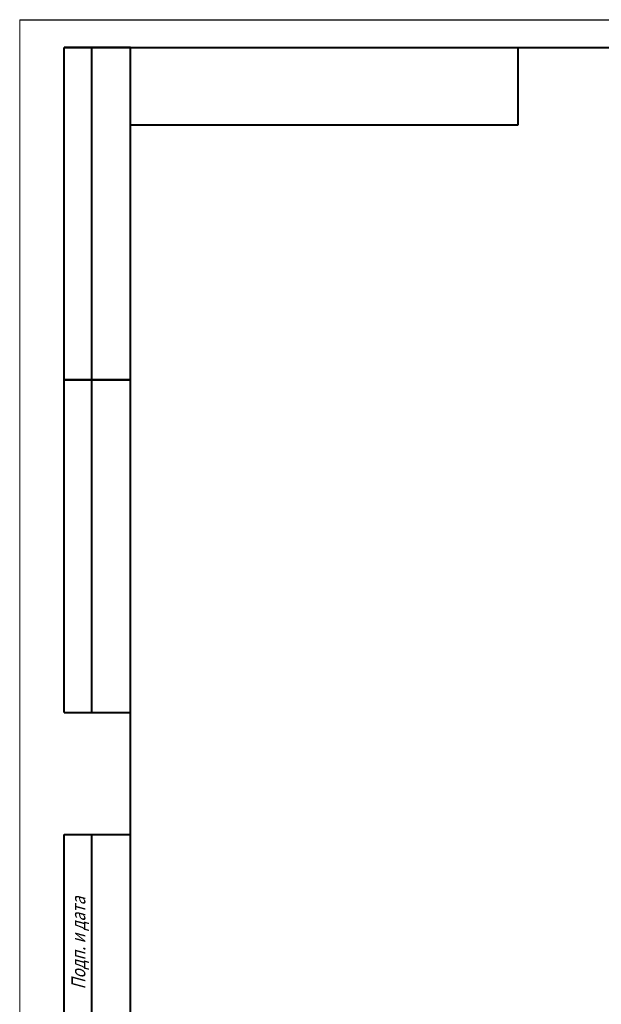
# Model space of a CAD drawing. Units: millimetres. Extents: x 2171 to 2591, y 1129 to 1426.
# Drawn here: x 2171 to 2276, y 1248 to 1426 of the extents above; entities that cross this region are included whole.
import ezdxf

# ---------------------------------------------------------------- set-up
doc = ezdxf.new("R2010")
doc.units = ezdxf.units.MM
doc.layers.add('ФОРМАТ', color=7, linetype='Continuous')
doc.styles.add('GOST', font='GOST.shx', dxfattribs={"width": 0.8, "oblique": 15})

msp = doc.modelspace()

# ---------------------------------------------------------------- linework, layer by layer
at = {"layer": 'ФОРМАТ', "lineweight": 0}
msp.add_line((2170.81, 1425.73), (2170.81, 1128.73), dxfattribs=at)
at = {"layer": 'ФОРМАТ', "linetype": 'ByBlock', "ltscale": 5}
msp.add_line((2170.81, 1425.73), (2590.81, 1425.73), dxfattribs=at)
at = {"layer": 'ФОРМАТ', "linetype": 'Continuous', "lineweight": 40}
for p, q in [((2178.81, 1300.73), (2178.81, 1420.73)), ((2190.81, 1420.73), (2178.81, 1420.73)), ((2178.81, 1300.73), (2178.81, 1420.73)), ((2183.81, 1300.73), (2183.81, 1420.73)), ((2183.81, 1300.73), (2183.81, 1420.73)), ((2260.81, 1406.73), (2260.81, 1420.73)), ((2190.81, 1406.73), (2260.81, 1406.73)), ((2178.81, 1360.73), (2190.81, 1360.73)), ((2190.81, 1360.73), (2178.81, 1360.73)), ((2178.81, 1300.73), (2190.81, 1300.73)), ((2178.81, 1133.73), (2178.81, 1278.73)), ((2178.81, 1278.73), (2190.81, 1278.73)), ((2183.81, 1133.73), (2183.81, 1278.73))]:
    msp.add_line(p, q, dxfattribs=at)
at = {"layer": 'ФОРМАТ', "linetype": 'ByBlock', "lineweight": 40, "ltscale": 5}
for p, q in [((2178.81, 1420.73), (2585.81, 1420.73)), ((2190.81, 1133.73), (2190.81, 1420.73))]:
    msp.add_line(p, q, dxfattribs=at)

# ---------------------------------------------------------------- texts
at = {"layer": 'ФОРМАТ', "insert": (2180.16, 1250.78), "char_height": 2.5, "attachment_point": 1, "rotation": 90, "style": 'GOST'}
msp.add_mtext('{\\Q15;\\W0.8;Подп. и дата}', dxfattribs=at)

doc.saveas('drawing.dxf')
